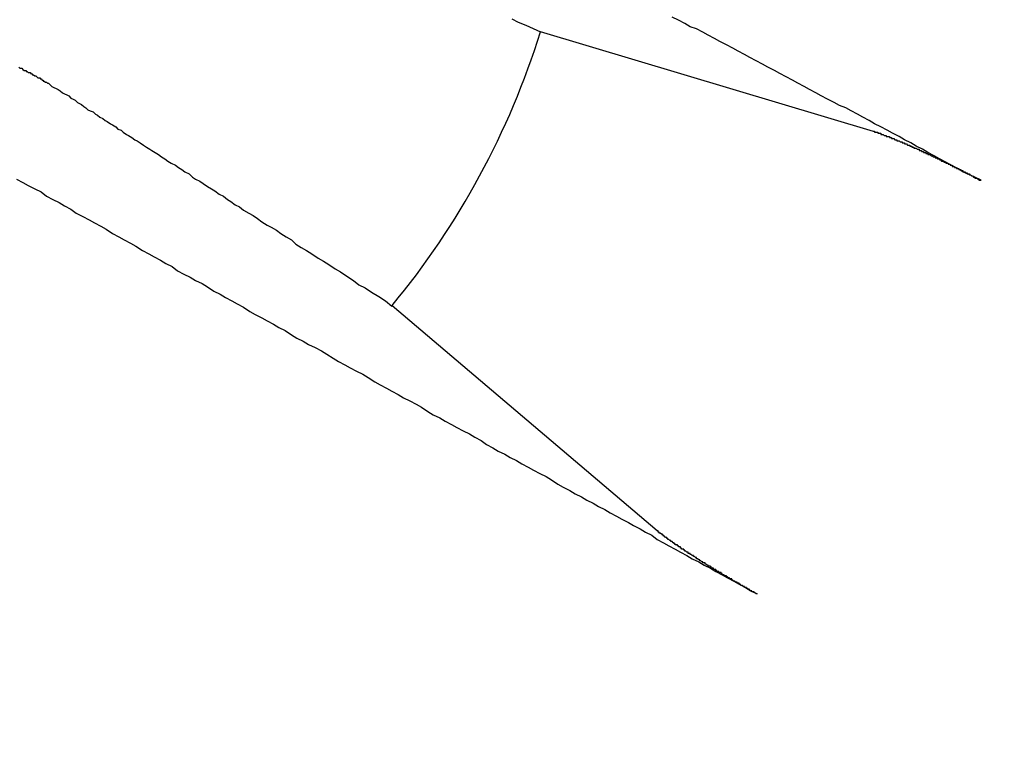
# Model space of a CAD drawing. Extents: x 3.5 to 71.5, y 2.7 to 44.5.
# Drawn here: x 16 to 16, y 28.4 to 28.5 of the extents above; entities that cross this region are included whole.
import ezdxf

# ---------------------------------------------------------------- set-up
doc = ezdxf.new("R2010")
doc.units = 0
doc.header["$LTSCALE"] = 4.299999999999998
doc.layers.add('VISIBLE__ANSI_', color=7, linetype='CONTINUOUS')

msp = doc.modelspace()

# ---------------------------------------------------------------- linework, layer by layer
at = {"layer": 'VISIBLE__ANSI_'}
for p, q in [((16.03030728724887, 28.47837071911941), (15.99907178182851, 28.48772496537204)), ((15.98513236616954, 28.46204400513549), (16.00999491319103, 28.44094868628451))]:
    msp.add_line(p, q, dxfattribs=at)
for points in [[(15.9991, 28.4877, 0), (15.9984, 28.488, 0), (15.9977, 28.4883, 0), (15.997, 28.4886, 0), (15.9964, 28.4889, 0)], [(16.0404, 28.4738, 0), (16.0398, 28.4741, 0), (16.0393, 28.4743, 0), (16.0387, 28.4746, 0), (16.0382, 28.4749, 0), (16.0376, 28.4752, 0), (16.0371, 28.4755, 0), (16.0365, 28.4758, 0), (16.036, 28.4761, 0), (16.0354, 28.4764, 0), (16.0349, 28.4767, 0), (16.0343, 28.477, 0), (16.0338, 28.4773, 0), (16.0332, 28.4776, 0), (16.0327, 28.4779, 0), (16.0321, 28.4782, 0), (16.0316, 28.4785, 0), (16.031, 28.4788, 0), (16.0304, 28.4791, 0), (16.0299, 28.4794, 0), (16.0293, 28.4797, 0), (16.0288, 28.48, 0), (16.0282, 28.4803, 0), (16.0277, 28.4806, 0), (16.0271, 28.4808, 0), (16.0266, 28.4811, 0), (16.026, 28.4814, 0), (16.0254, 28.4817, 0), (16.0249, 28.482, 0), (16.0243, 28.4823, 0), (16.0238, 28.4826, 0), (16.0232, 28.4829, 0), (16.0227, 28.4832, 0), (16.0221, 28.4835, 0), (16.0215, 28.4838, 0), (16.021, 28.4841, 0), (16.0204, 28.4844, 0), (16.0199, 28.4847, 0), (16.0193, 28.485, 0), (16.0187, 28.4853, 0), (16.0182, 28.4856, 0), (16.0176, 28.4859, 0), (16.0171, 28.4862, 0), (16.0165, 28.4865, 0), (16.0159, 28.4868, 0), (16.0154, 28.4871, 0), (16.0148, 28.4874, 0), (16.0143, 28.4877, 0), (16.0137, 28.488, 0), (16.0131, 28.4882, 0), (16.0126, 28.4885, 0), (16.012, 28.4888, 0), (16.0114, 28.4891, 0)], [(15.9501, 28.4844, 0), (15.9502, 28.4843, 0), (15.9503, 28.4843, 0), (15.9504, 28.4843, 0), (15.9505, 28.4842, 0), (15.9505, 28.4842, 0), (15.9506, 28.4841, 0), (15.9507, 28.4841, 0), (15.9508, 28.4841, 0), (15.9508, 28.484, 0), (15.9509, 28.484, 0), (15.951, 28.4839, 0), (15.9511, 28.4839, 0), (15.9512, 28.4839, 0), (15.9512, 28.4838, 0), (15.9513, 28.4838, 0), (15.9514, 28.4837, 0), (15.9515, 28.4837, 0), (15.9515, 28.4837, 0), (15.9516, 28.4836, 0), (15.9517, 28.4836, 0), (15.9518, 28.4835, 0), (15.9518, 28.4835, 0), (15.9519, 28.4834, 0), (15.952, 28.4834, 0), (15.9521, 28.4834, 0), (15.9521, 28.4833, 0), (15.9522, 28.4833, 0), (15.9523, 28.4832, 0), (15.9524, 28.4832, 0), (15.9524, 28.4831, 0), (15.9525, 28.4831, 0), (15.9526, 28.483, 0), (15.9527, 28.483, 0), (15.9527, 28.483, 0), (15.9528, 28.4829, 0), (15.9529, 28.4829, 0)], [(15.9529, 28.4829, 0), (15.9531, 28.4827, 0), (15.9532, 28.4826, 0), (15.9534, 28.4825, 0), (15.9536, 28.4824, 0), (15.9538, 28.4823, 0), (15.954, 28.4822, 0), (15.9542, 28.482, 0), (15.9544, 28.4819, 0), (15.9546, 28.4818, 0), (15.9548, 28.4817, 0), (15.955, 28.4815, 0), (15.9552, 28.4814, 0), (15.9554, 28.4813, 0), (15.9556, 28.4811, 0), (15.9558, 28.481, 0), (15.956, 28.4809, 0), (15.9562, 28.4807, 0), (15.9564, 28.4806, 0), (15.9566, 28.4804, 0), (15.9568, 28.4803, 0), (15.9571, 28.4802, 0), (15.9573, 28.48, 0), (15.9575, 28.4799, 0), (15.9577, 28.4797, 0), (15.958, 28.4796, 0), (15.9582, 28.4794, 0), (15.9584, 28.4793, 0), (15.9587, 28.4791, 0), (15.9589, 28.479, 0), (15.9592, 28.4788, 0), (15.9594, 28.4786, 0), (15.9597, 28.4785, 0), (15.9599, 28.4783, 0), (15.9602, 28.4781, 0), (15.9604, 28.478, 0), (15.9607, 28.4778, 0), (15.961, 28.4776, 0), (15.9612, 28.4775, 0), (15.9615, 28.4773, 0), (15.9618, 28.4771, 0), (15.9621, 28.4769, 0), (15.9624, 28.4767, 0), (15.9626, 28.4766, 0), (15.9629, 28.4764, 0), (15.9632, 28.4762, 0), (15.9635, 28.476, 0), (15.9638, 28.4758, 0), (15.9641, 28.4756, 0), (15.9644, 28.4754, 0), (15.9648, 28.4752, 0), (15.9651, 28.475, 0), (15.9654, 28.4748, 0), (15.9657, 28.4746, 0), (15.9661, 28.4744, 0), (15.9664, 28.4741, 0), (15.9667, 28.4739, 0), (15.9671, 28.4737, 0), (15.9674, 28.4735, 0), (15.9678, 28.4732, 0), (15.9682, 28.473, 0), (15.9685, 28.4728, 0), (15.9689, 28.4725, 0), (15.9693, 28.4723, 0), (15.9697, 28.472, 0), (15.97, 28.4718, 0), (15.9704, 28.4715, 0), (15.9708, 28.4713, 0), (15.9712, 28.471, 0), (15.9717, 28.4707, 0), (15.9721, 28.4705, 0), (15.9725, 28.4702, 0), (15.9729, 28.4699, 0), (15.9734, 28.4696, 0), (15.9738, 28.4694, 0), (15.9743, 28.4691, 0), (15.9747, 28.4688, 0), (15.9752, 28.4685, 0), (15.9757, 28.4682, 0), (15.9761, 28.4678, 0), (15.9766, 28.4675, 0), (15.9771, 28.4672, 0), (15.9776, 28.4669, 0), (15.9782, 28.4665, 0), (15.9787, 28.4662, 0), (15.9792, 28.4659, 0), (15.9798, 28.4655, 0), (15.9803, 28.4652, 0), (15.9809, 28.4648, 0), (15.9815, 28.4644, 0), (15.982, 28.464, 0), (15.9826, 28.4637, 0), (15.9832, 28.4633, 0), (15.9839, 28.4629, 0), (15.9845, 28.4625, 0), (15.9851, 28.462, 0)], [(16.0303, 28.4784, 0), (16.0303, 28.4784, 0), (16.0303, 28.4784, 0), (16.0304, 28.4784, 0), (16.0304, 28.4783, 0), (16.0304, 28.4783, 0), (16.0304, 28.4783, 0), (16.0304, 28.4783, 0), (16.0305, 28.4783, 0), (16.0305, 28.4783, 0), (16.0305, 28.4783, 0), (16.0305, 28.4783, 0), (16.0305, 28.4783, 0), (16.0306, 28.4783, 0), (16.0306, 28.4783, 0), (16.0306, 28.4783, 0), (16.0306, 28.4783, 0), (16.0306, 28.4783, 0), (16.0307, 28.4783, 0), (16.0307, 28.4783, 0), (16.0307, 28.4782, 0), (16.0307, 28.4782, 0), (16.0307, 28.4782, 0), (16.0308, 28.4782, 0), (16.0308, 28.4782, 0), (16.0308, 28.4782, 0), (16.0308, 28.4782, 0), (16.0308, 28.4782, 0), (16.0309, 28.4782, 0), (16.0309, 28.4782, 0), (16.0309, 28.4782, 0), (16.0309, 28.4782, 0), (16.031, 28.4782, 0), (16.031, 28.4781, 0), (16.031, 28.4781, 0), (16.031, 28.4781, 0), (16.0311, 28.4781, 0), (16.0311, 28.4781, 0), (16.0311, 28.4781, 0), (16.0311, 28.4781, 0), (16.0311, 28.4781, 0), (16.0312, 28.4781, 0), (16.0312, 28.4781, 0), (16.0312, 28.4781, 0), (16.0312, 28.4781, 0), (16.0313, 28.478, 0), (16.0313, 28.478, 0), (16.0313, 28.478, 0), (16.0313, 28.478, 0), (16.0314, 28.478, 0), (16.0314, 28.478, 0), (16.0314, 28.478, 0), (16.0314, 28.478, 0), (16.0315, 28.478, 0), (16.0315, 28.478, 0), (16.0315, 28.478, 0), (16.0315, 28.4779, 0), (16.0316, 28.4779, 0), (16.0316, 28.4779, 0), (16.0316, 28.4779, 0), (16.0316, 28.4779, 0), (16.0317, 28.4779, 0), (16.0317, 28.4779, 0), (16.0317, 28.4779, 0), (16.0317, 28.4779, 0), (16.0318, 28.4779, 0), (16.0318, 28.4778, 0), (16.0318, 28.4778, 0), (16.0318, 28.4778, 0), (16.0319, 28.4778, 0), (16.0319, 28.4778, 0), (16.0319, 28.4778, 0), (16.0319, 28.4778, 0), (16.032, 28.4778, 0), (16.032, 28.4778, 0), (16.032, 28.4778, 0), (16.032, 28.4777, 0), (16.0321, 28.4777, 0), (16.0321, 28.4777, 0), (16.0321, 28.4777, 0), (16.0321, 28.4777, 0), (16.0322, 28.4777, 0), (16.0322, 28.4777, 0), (16.0322, 28.4777, 0), (16.0322, 28.4777, 0), (16.0323, 28.4776, 0), (16.0323, 28.4776, 0), (16.0323, 28.4776, 0), (16.0324, 28.4776, 0), (16.0324, 28.4776, 0), (16.0324, 28.4776, 0), (16.0324, 28.4776, 0), (16.0325, 28.4776, 0), (16.0325, 28.4776, 0), (16.0325, 28.4775, 0), (16.0326, 28.4775, 0), (16.0326, 28.4775, 0), (16.0326, 28.4775, 0), (16.0327, 28.4775, 0), (16.0327, 28.4775, 0), (16.0327, 28.4775, 0), (16.0327, 28.4775, 0), (16.0328, 28.4774, 0), (16.0328, 28.4774, 0), (16.0328, 28.4774, 0), (16.0329, 28.4774, 0), (16.0329, 28.4774, 0), (16.0329, 28.4774, 0), (16.033, 28.4774, 0), (16.033, 28.4773, 0), (16.033, 28.4773, 0), (16.0331, 28.4773, 0), (16.0331, 28.4773, 0), (16.0331, 28.4773, 0), (16.0331, 28.4773, 0), (16.0332, 28.4773, 0), (16.0332, 28.4773, 0), (16.0332, 28.4772, 0), (16.0333, 28.4772, 0), (16.0333, 28.4772, 0), (16.0333, 28.4772, 0), (16.0334, 28.4772, 0), (16.0334, 28.4772, 0), (16.0334, 28.4772, 0), (16.0335, 28.4771, 0), (16.0335, 28.4771, 0), (16.0335, 28.4771, 0), (16.0336, 28.4771, 0), (16.0336, 28.4771, 0), (16.0336, 28.4771, 0), (16.0337, 28.4771, 0), (16.0337, 28.477, 0), (16.0337, 28.477, 0), (16.0338, 28.477, 0), (16.0338, 28.477, 0), (16.0338, 28.477, 0), (16.0339, 28.477, 0), (16.0339, 28.477, 0), (16.0339, 28.4769, 0), (16.034, 28.4769, 0), (16.034, 28.4769, 0), (16.034, 28.4769, 0), (16.0341, 28.4769, 0), (16.0341, 28.4769, 0), (16.0341, 28.4768, 0), (16.0342, 28.4768, 0), (16.0342, 28.4768, 0), (16.0342, 28.4768, 0), (16.0343, 28.4768, 0), (16.0343, 28.4768, 0), (16.0343, 28.4768, 0), (16.0344, 28.4767, 0), (16.0344, 28.4767, 0), (16.0344, 28.4767, 0), (16.0345, 28.4767, 0), (16.0345, 28.4767, 0), (16.0345, 28.4767, 0), (16.0346, 28.4767, 0), (16.0346, 28.4766, 0), (16.0346, 28.4766, 0), (16.0347, 28.4766, 0), (16.0347, 28.4766, 0), (16.0347, 28.4766, 0), (16.0348, 28.4766, 0), (16.0348, 28.4765, 0), (16.0348, 28.4765, 0), (16.0349, 28.4765, 0), (16.0349, 28.4765, 0), (16.0349, 28.4765, 0), (16.035, 28.4765, 0), (16.035, 28.4765, 0), (16.035, 28.4764, 0), (16.0351, 28.4764, 0), (16.0351, 28.4764, 0), (16.0351, 28.4764, 0), (16.0352, 28.4764, 0), (16.0352, 28.4764, 0), (16.0352, 28.4763, 0), (16.0353, 28.4763, 0), (16.0353, 28.4763, 0), (16.0353, 28.4763, 0), (16.0354, 28.4763, 0), (16.0354, 28.4763, 0), (16.0354, 28.4762, 0), (16.0355, 28.4762, 0), (16.0355, 28.4762, 0), (16.0355, 28.4762, 0), (16.0356, 28.4762, 0), (16.0356, 28.4762, 0), (16.0357, 28.4761, 0), (16.0357, 28.4761, 0), (16.0357, 28.4761, 0), (16.0358, 28.4761, 0), (16.0358, 28.4761, 0), (16.0358, 28.4761, 0), (16.0359, 28.476, 0), (16.0359, 28.476, 0), (16.0359, 28.476, 0), (16.036, 28.476, 0), (16.036, 28.476, 0), (16.0361, 28.476, 0), (16.0361, 28.4759, 0), (16.0361, 28.4759, 0), (16.0362, 28.4759, 0), (16.0362, 28.4759, 0), (16.0362, 28.4759, 0), (16.0363, 28.4758, 0), (16.0363, 28.4758, 0), (16.0364, 28.4758, 0), (16.0364, 28.4758, 0), (16.0364, 28.4758, 0), (16.0365, 28.4758, 0), (16.0365, 28.4757, 0), (16.0365, 28.4757, 0), (16.0366, 28.4757, 0), (16.0366, 28.4757, 0), (16.0366, 28.4757, 0), (16.0367, 28.4756, 0), (16.0367, 28.4756, 0), (16.0368, 28.4756, 0), (16.0368, 28.4756, 0), (16.0368, 28.4756, 0), (16.0369, 28.4756, 0), (16.0369, 28.4755, 0), (16.0369, 28.4755, 0), (16.037, 28.4755, 0), (16.037, 28.4755, 0), (16.0371, 28.4755, 0), (16.0371, 28.4754, 0), (16.0371, 28.4754, 0), (16.0372, 28.4754, 0), (16.0372, 28.4754, 0), (16.0372, 28.4754, 0), (16.0373, 28.4754, 0), (16.0373, 28.4753, 0), (16.0374, 28.4753, 0), (16.0374, 28.4753, 0), (16.0374, 28.4753, 0), (16.0375, 28.4753, 0), (16.0375, 28.4752, 0), (16.0375, 28.4752, 0), (16.0376, 28.4752, 0), (16.0376, 28.4752, 0), (16.0376, 28.4752, 0), (16.0377, 28.4752, 0), (16.0377, 28.4751, 0), (16.0378, 28.4751, 0), (16.0378, 28.4751, 0), (16.0378, 28.4751, 0), (16.0379, 28.4751, 0), (16.0379, 28.4751, 0), (16.0379, 28.475, 0), (16.038, 28.475, 0), (16.038, 28.475, 0), (16.038, 28.475, 0), (16.0381, 28.475, 0), (16.0381, 28.4749, 0), (16.0381, 28.4749, 0), (16.0382, 28.4749, 0), (16.0382, 28.4749, 0), (16.0382, 28.4749, 0), (16.0383, 28.4749, 0), (16.0383, 28.4748, 0), (16.0383, 28.4748, 0), (16.0384, 28.4748, 0), (16.0384, 28.4748, 0), (16.0385, 28.4748, 0), (16.0385, 28.4747, 0), (16.0385, 28.4747, 0), (16.0386, 28.4747, 0), (16.0386, 28.4747, 0), (16.0386, 28.4747, 0), (16.0387, 28.4747, 0), (16.0387, 28.4746, 0), (16.0387, 28.4746, 0), (16.0388, 28.4746, 0), (16.0388, 28.4746, 0), (16.0389, 28.4746, 0), (16.0389, 28.4745, 0), (16.0389, 28.4745, 0), (16.039, 28.4745, 0), (16.039, 28.4745, 0), (16.039, 28.4745, 0), (16.0391, 28.4745, 0), (16.0391, 28.4744, 0), (16.0391, 28.4744, 0), (16.0392, 28.4744, 0), (16.0392, 28.4744, 0), (16.0393, 28.4744, 0), (16.0393, 28.4743, 0), (16.0393, 28.4743, 0), (16.0394, 28.4743, 0), (16.0394, 28.4743, 0), (16.0394, 28.4743, 0), (16.0395, 28.4742, 0), (16.0395, 28.4742, 0), (16.0396, 28.4742, 0), (16.0396, 28.4742, 0), (16.0396, 28.4742, 0), (16.0397, 28.4741, 0), (16.0397, 28.4741, 0), (16.0397, 28.4741, 0), (16.0398, 28.4741, 0), (16.0398, 28.4741, 0), (16.0398, 28.474, 0), (16.0399, 28.474, 0), (16.0399, 28.474, 0), (16.04, 28.474, 0), (16.04, 28.474, 0), (16.04, 28.474, 0), (16.0401, 28.4739, 0), (16.0401, 28.4739, 0), (16.0401, 28.4739, 0), (16.0402, 28.4739, 0), (16.0402, 28.4739, 0), (16.0402, 28.4738, 0), (16.0403, 28.4738, 0), (16.0403, 28.4738, 0), (16.0403, 28.4738, 0), (16.0404, 28.4738, 0)], [(15.9499, 28.4739, 0), (15.9505, 28.4736, 0), (15.951, 28.4733, 0), (15.9516, 28.473, 0), (15.9522, 28.4727, 0), (15.9527, 28.4723, 0), (15.9533, 28.472, 0), (15.9539, 28.4717, 0), (15.9544, 28.4714, 0), (15.955, 28.4711, 0), (15.9555, 28.4707, 0), (15.9561, 28.4704, 0), (15.9567, 28.4701, 0), (15.9572, 28.4698, 0), (15.9578, 28.4695, 0), (15.9583, 28.4692, 0), (15.9589, 28.4688, 0), (15.9595, 28.4685, 0), (15.96, 28.4682, 0), (15.9606, 28.4679, 0), (15.9611, 28.4676, 0), (15.9617, 28.4672, 0), (15.9623, 28.4669, 0), (15.9628, 28.4666, 0), (15.9634, 28.4663, 0), (15.9639, 28.466, 0), (15.9645, 28.4657, 0), (15.965, 28.4653, 0), (15.9656, 28.465, 0), (15.9662, 28.4647, 0), (15.9667, 28.4644, 0), (15.9673, 28.4641, 0), (15.9678, 28.4638, 0), (15.9684, 28.4634, 0), (15.969, 28.4631, 0), (15.9695, 28.4628, 0), (15.9701, 28.4625, 0), (15.9706, 28.4622, 0), (15.9712, 28.4619, 0), (15.9718, 28.4615, 0), (15.9723, 28.4612, 0), (15.9729, 28.4609, 0), (15.9734, 28.4606, 0), (15.974, 28.4603, 0), (15.9745, 28.46, 0), (15.9751, 28.4597, 0), (15.9757, 28.4593, 0), (15.9762, 28.459, 0), (15.9768, 28.4587, 0), (15.9773, 28.4584, 0), (15.9779, 28.4581, 0), (15.9785, 28.4578, 0), (15.979, 28.4575, 0), (15.9796, 28.4571, 0), (15.9801, 28.4568, 0), (15.9807, 28.4565, 0), (15.9812, 28.4562, 0), (15.9818, 28.4559, 0), (15.9824, 28.4556, 0), (15.9829, 28.4553, 0), (15.9835, 28.4549, 0), (15.984, 28.4546, 0), (15.9846, 28.4543, 0), (15.9851, 28.454, 0), (15.9857, 28.4537, 0), (15.9862, 28.4534, 0), (15.9868, 28.4531, 0), (15.9874, 28.4528, 0), (15.9879, 28.4525, 0), (15.9885, 28.4521, 0), (15.989, 28.4518, 0), (15.9896, 28.4515, 0), (15.9901, 28.4512, 0), (15.9907, 28.4509, 0), (15.9912, 28.4506, 0), (15.9918, 28.4503, 0), (15.9924, 28.45, 0), (15.9929, 28.4497, 0), (15.9935, 28.4494, 0), (15.994, 28.449, 0), (15.9946, 28.4487, 0), (15.9951, 28.4484, 0), (15.9957, 28.4481, 0), (15.9962, 28.4478, 0), (15.9968, 28.4475, 0), (15.9973, 28.4472, 0), (15.9979, 28.4469, 0), (15.9984, 28.4466, 0), (15.999, 28.4463, 0), (15.9996, 28.446, 0), (16.0001, 28.4457, 0), (16.0007, 28.4453, 0), (16.0012, 28.445, 0), (16.0018, 28.4447, 0), (16.0023, 28.4444, 0), (16.0029, 28.4441, 0), (16.0034, 28.4438, 0), (16.004, 28.4435, 0), (16.0045, 28.4432, 0), (16.0051, 28.4429, 0), (16.0056, 28.4426, 0), (16.0062, 28.4423, 0), (16.0067, 28.442, 0), (16.0073, 28.4417, 0), (16.0078, 28.4414, 0), (16.0084, 28.4411, 0), (16.0089, 28.4408, 0), (16.0095, 28.4405, 0), (16.01, 28.4401, 0), (16.0106, 28.4398, 0), (16.0111, 28.4395, 0), (16.0117, 28.4392, 0), (16.0122, 28.4389, 0), (16.0128, 28.4386, 0), (16.0133, 28.4383, 0), (16.0139, 28.438, 0), (16.0144, 28.4377, 0), (16.015, 28.4374, 0), (16.0155, 28.4371, 0), (16.0161, 28.4368, 0), (16.0166, 28.4365, 0), (16.0172, 28.4362, 0), (16.0177, 28.4359, 0), (16.0183, 28.4356, 0), (16.0188, 28.4353, 0), (16.0194, 28.435, 0)], [(16.0194, 28.435, 0), (16.0193, 28.435, 0), (16.0193, 28.435, 0), (16.0192, 28.4351, 0), (16.0192, 28.4351, 0), (16.0192, 28.4351, 0), (16.0191, 28.4351, 0), (16.0191, 28.4351, 0), (16.0191, 28.4352, 0), (16.019, 28.4352, 0), (16.019, 28.4352, 0), (16.019, 28.4352, 0), (16.0189, 28.4352, 0), (16.0189, 28.4353, 0), (16.0189, 28.4353, 0), (16.0188, 28.4353, 0), (16.0188, 28.4353, 0), (16.0187, 28.4353, 0), (16.0187, 28.4354, 0), (16.0187, 28.4354, 0), (16.0186, 28.4354, 0), (16.0186, 28.4354, 0), (16.0186, 28.4354, 0), (16.0185, 28.4355, 0), (16.0185, 28.4355, 0), (16.0185, 28.4355, 0), (16.0184, 28.4355, 0), (16.0184, 28.4356, 0), (16.0183, 28.4356, 0), (16.0183, 28.4356, 0), (16.0183, 28.4356, 0), (16.0182, 28.4356, 0), (16.0182, 28.4357, 0), (16.0182, 28.4357, 0), (16.0181, 28.4357, 0), (16.0181, 28.4357, 0), (16.0181, 28.4357, 0), (16.018, 28.4358, 0), (16.018, 28.4358, 0), (16.0179, 28.4358, 0), (16.0179, 28.4358, 0), (16.0179, 28.4358, 0), (16.0178, 28.4359, 0), (16.0178, 28.4359, 0), (16.0178, 28.4359, 0), (16.0177, 28.4359, 0), (16.0177, 28.4359, 0), (16.0177, 28.436, 0), (16.0176, 28.436, 0), (16.0176, 28.436, 0), (16.0176, 28.436, 0), (16.0175, 28.436, 0), (16.0175, 28.4361, 0), (16.0175, 28.4361, 0), (16.0174, 28.4361, 0), (16.0174, 28.4361, 0), (16.0174, 28.4361, 0), (16.0173, 28.4362, 0), (16.0173, 28.4362, 0), (16.0172, 28.4362, 0), (16.0172, 28.4362, 0), (16.0172, 28.4362, 0), (16.0171, 28.4363, 0), (16.0171, 28.4363, 0), (16.0171, 28.4363, 0), (16.017, 28.4363, 0), (16.017, 28.4363, 0), (16.017, 28.4364, 0), (16.0169, 28.4364, 0), (16.0169, 28.4364, 0), (16.0169, 28.4364, 0), (16.0168, 28.4364, 0), (16.0168, 28.4365, 0), (16.0168, 28.4365, 0), (16.0167, 28.4365, 0), (16.0167, 28.4365, 0), (16.0167, 28.4365, 0), (16.0166, 28.4366, 0), (16.0166, 28.4366, 0), (16.0166, 28.4366, 0), (16.0165, 28.4366, 0), (16.0165, 28.4366, 0), (16.0165, 28.4367, 0), (16.0164, 28.4367, 0), (16.0164, 28.4367, 0), (16.0164, 28.4367, 0), (16.0163, 28.4367, 0), (16.0163, 28.4368, 0), (16.0163, 28.4368, 0), (16.0162, 28.4368, 0), (16.0162, 28.4368, 0), (16.0161, 28.4368, 0), (16.0161, 28.4369, 0), (16.0161, 28.4369, 0), (16.016, 28.4369, 0), (16.016, 28.4369, 0), (16.016, 28.437, 0), (16.0159, 28.437, 0), (16.0159, 28.437, 0), (16.0159, 28.437, 0), (16.0158, 28.437, 0), (16.0158, 28.4371, 0), (16.0158, 28.4371, 0), (16.0157, 28.4371, 0), (16.0157, 28.4371, 0), (16.0156, 28.4371, 0), (16.0156, 28.4372, 0), (16.0156, 28.4372, 0), (16.0155, 28.4372, 0), (16.0155, 28.4372, 0), (16.0155, 28.4373, 0), (16.0154, 28.4373, 0), (16.0154, 28.4373, 0), (16.0154, 28.4373, 0), (16.0153, 28.4373, 0), (16.0153, 28.4374, 0), (16.0153, 28.4374, 0), (16.0152, 28.4374, 0), (16.0152, 28.4374, 0), (16.0152, 28.4374, 0), (16.0151, 28.4375, 0), (16.0151, 28.4375, 0), (16.015, 28.4375, 0), (16.015, 28.4375, 0), (16.015, 28.4376, 0), (16.0149, 28.4376, 0), (16.0149, 28.4376, 0), (16.0149, 28.4376, 0), (16.0148, 28.4376, 0), (16.0148, 28.4377, 0), (16.0148, 28.4377, 0), (16.0147, 28.4377, 0), (16.0147, 28.4377, 0), (16.0147, 28.4377, 0), (16.0146, 28.4378, 0), (16.0146, 28.4378, 0), (16.0146, 28.4378, 0), (16.0145, 28.4378, 0), (16.0145, 28.4378, 0), (16.0145, 28.4379, 0), (16.0144, 28.4379, 0), (16.0144, 28.4379, 0), (16.0144, 28.4379, 0), (16.0143, 28.4379, 0), (16.0143, 28.438, 0), (16.0143, 28.438, 0), (16.0142, 28.438, 0), (16.0142, 28.438, 0), (16.0142, 28.438, 0), (16.0141, 28.4381, 0), (16.0141, 28.4381, 0), (16.0141, 28.4381, 0), (16.0141, 28.4381, 0), (16.014, 28.4381, 0), (16.014, 28.4382, 0), (16.014, 28.4382, 0), (16.0139, 28.4382, 0), (16.0139, 28.4382, 0), (16.0139, 28.4382, 0), (16.0138, 28.4383, 0), (16.0138, 28.4383, 0), (16.0138, 28.4383, 0), (16.0138, 28.4383, 0), (16.0137, 28.4383, 0), (16.0137, 28.4384, 0), (16.0137, 28.4384, 0), (16.0136, 28.4384, 0), (16.0136, 28.4384, 0), (16.0136, 28.4384, 0), (16.0135, 28.4385, 0), (16.0135, 28.4385, 0), (16.0135, 28.4385, 0), (16.0134, 28.4385, 0), (16.0134, 28.4385, 0), (16.0134, 28.4386, 0), (16.0134, 28.4386, 0), (16.0133, 28.4386, 0), (16.0133, 28.4386, 0), (16.0133, 28.4386, 0), (16.0132, 28.4387, 0), (16.0132, 28.4387, 0), (16.0132, 28.4387, 0), (16.0131, 28.4387, 0), (16.0131, 28.4387, 0), (16.0131, 28.4388, 0), (16.013, 28.4388, 0), (16.013, 28.4388, 0), (16.013, 28.4388, 0), (16.013, 28.4388, 0), (16.0129, 28.4388, 0), (16.0129, 28.4389, 0), (16.0129, 28.4389, 0), (16.0128, 28.4389, 0), (16.0128, 28.4389, 0), (16.0128, 28.4389, 0), (16.0127, 28.439, 0), (16.0127, 28.439, 0), (16.0127, 28.439, 0), (16.0127, 28.439, 0), (16.0126, 28.439, 0), (16.0126, 28.4391, 0), (16.0126, 28.4391, 0), (16.0125, 28.4391, 0), (16.0125, 28.4391, 0), (16.0125, 28.4391, 0), (16.0125, 28.4392, 0), (16.0124, 28.4392, 0), (16.0124, 28.4392, 0), (16.0124, 28.4392, 0), (16.0123, 28.4392, 0), (16.0123, 28.4393, 0), (16.0123, 28.4393, 0), (16.0123, 28.4393, 0), (16.0122, 28.4393, 0), (16.0122, 28.4393, 0), (16.0122, 28.4394, 0), (16.0121, 28.4394, 0), (16.0121, 28.4394, 0), (16.0121, 28.4394, 0), (16.0121, 28.4394, 0), (16.012, 28.4394, 0), (16.012, 28.4395, 0), (16.012, 28.4395, 0), (16.012, 28.4395, 0), (16.0119, 28.4395, 0), (16.0119, 28.4395, 0), (16.0119, 28.4396, 0), (16.0119, 28.4396, 0), (16.0118, 28.4396, 0), (16.0118, 28.4396, 0), (16.0118, 28.4396, 0), (16.0117, 28.4396, 0), (16.0117, 28.4397, 0), (16.0117, 28.4397, 0), (16.0117, 28.4397, 0), (16.0116, 28.4397, 0), (16.0116, 28.4397, 0), (16.0116, 28.4397, 0), (16.0116, 28.4398, 0), (16.0116, 28.4398, 0), (16.0115, 28.4398, 0), (16.0115, 28.4398, 0), (16.0115, 28.4398, 0), (16.0115, 28.4398, 0), (16.0114, 28.4399, 0), (16.0114, 28.4399, 0), (16.0114, 28.4399, 0), (16.0114, 28.4399, 0), (16.0113, 28.4399, 0), (16.0113, 28.4399, 0), (16.0113, 28.44, 0), (16.0113, 28.44, 0), (16.0113, 28.44, 0), (16.0112, 28.44, 0), (16.0112, 28.44, 0), (16.0112, 28.44, 0), (16.0112, 28.44, 0), (16.0111, 28.4401, 0), (16.0111, 28.4401, 0), (16.0111, 28.4401, 0), (16.0111, 28.4401, 0), (16.0111, 28.4401, 0), (16.011, 28.4401, 0), (16.011, 28.4402, 0), (16.011, 28.4402, 0), (16.011, 28.4402, 0), (16.011, 28.4402, 0), (16.0109, 28.4402, 0), (16.0109, 28.4402, 0), (16.0109, 28.4402, 0), (16.0109, 28.4403, 0), (16.0109, 28.4403, 0), (16.0108, 28.4403, 0), (16.0108, 28.4403, 0), (16.0108, 28.4403, 0), (16.0108, 28.4403, 0), (16.0107, 28.4404, 0), (16.0107, 28.4404, 0), (16.0107, 28.4404, 0), (16.0107, 28.4404, 0), (16.0107, 28.4404, 0), (16.0106, 28.4404, 0), (16.0106, 28.4404, 0), (16.0106, 28.4405, 0), (16.0106, 28.4405, 0), (16.0106, 28.4405, 0), (16.0106, 28.4405, 0), (16.0105, 28.4405, 0), (16.0105, 28.4405, 0), (16.0105, 28.4405, 0), (16.0105, 28.4406, 0), (16.0105, 28.4406, 0), (16.0104, 28.4406, 0), (16.0104, 28.4406, 0), (16.0104, 28.4406, 0), (16.0104, 28.4406, 0), (16.0104, 28.4406, 0), (16.0103, 28.4407, 0), (16.0103, 28.4407, 0), (16.0103, 28.4407, 0), (16.0103, 28.4407, 0), (16.0103, 28.4407, 0), (16.0103, 28.4407, 0), (16.0102, 28.4407, 0), (16.0102, 28.4408, 0), (16.0102, 28.4408, 0), (16.0102, 28.4408, 0), (16.0102, 28.4408, 0), (16.0102, 28.4408, 0), (16.0101, 28.4408, 0), (16.0101, 28.4408, 0), (16.0101, 28.4408, 0), (16.0101, 28.4409, 0), (16.0101, 28.4409, 0), (16.0101, 28.4409, 0), (16.0101, 28.4409, 0), (16.01, 28.4409, 0), (16.01, 28.4409, 0), (16.01, 28.4409, 0), (16.01, 28.4409, 0)]]:
    msp.add_polyline3d(points, dxfattribs=at)
for centre, radius in [((15.92645757281787, 28.51051578483373), 0.2187499999999996), ((15.92645757281787, 28.51051578483374), 0.1994999999999991)]:
    msp.add_circle(centre, radius, dxfattribs=at)
for radius, start, end in [(0.192675884244977, 68.78029292980273, 234.2342098599868), (0.192675884244977, 248.7802929298027, 54.23420985998689), (0.076106798658054, 320.4395785280951, 342.574924261693)]:
    msp.add_arc((15.92645757281787, 28.51051578483374), radius, start, end, dxfattribs=at)

doc.saveas('drawing.dxf')
